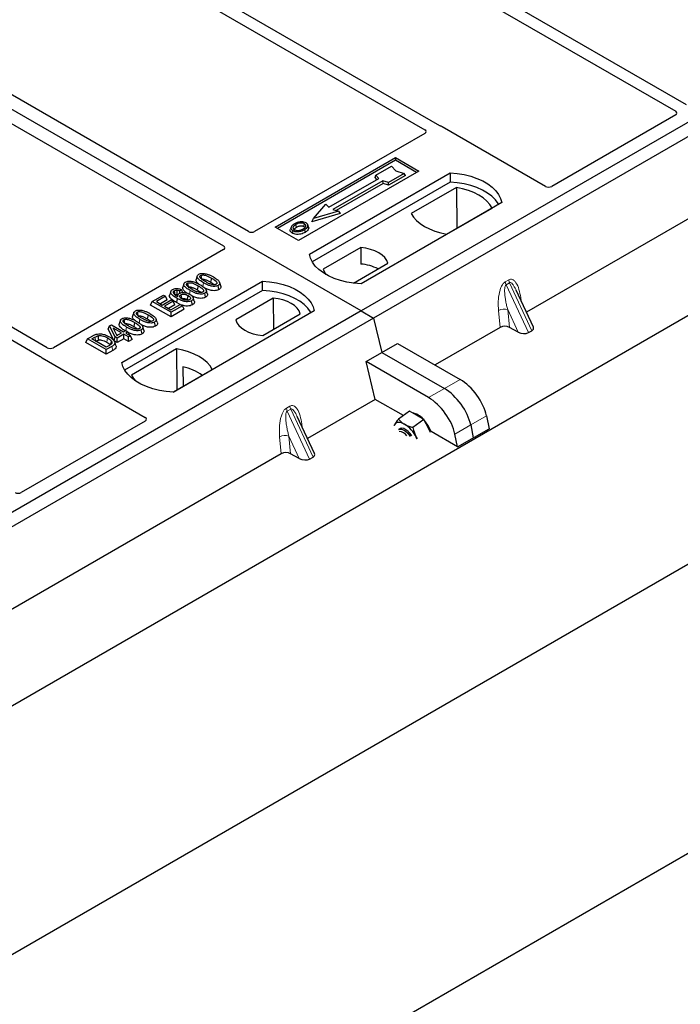
# Model space of a CAD drawing. Units: millimetres. Extents: x 0 to 420, y 0 to 297.
# Drawn here: x 334 to 349, y 118 to 140 of the extents above; entities that cross this region are included whole.
import ezdxf

# ---------------------------------------------------------------- set-up
doc = ezdxf.new("R2010")
doc.units = ezdxf.units.MM

msp = doc.modelspace()

# ---------------------------------------------------------------- linework, layer by layer
at = {"color": 7, "linetype": 'Continuous', "lineweight": 25}
for p, q in [((342.18068, 133.66655), (304.35046, 155.50547)), ((391.8641, 152.34666), (286.50519, 91.52425)), ((288.50277, 98.31091), (381.51779, 152.00734)), ((286.50519, 84.99192), (391.8641, 145.81433)), ((349.5436, 138.32508), (338.28235, 144.82607)), ((338.03486, 144.68319), (349.29611, 138.18221)), ((360.56545, 144.27986), (342.18068, 133.66655)), ((360.8483, 144.11658), (342.46352, 133.50327)), ((343.95957, 137.85443), (335.08269, 142.97894)), ((334.8352, 142.83607), (343.62158, 137.7638)), ((339.63578, 135.46226), (330.8484, 140.5351)), ((330.28272, 140.20854), (339.0701, 135.13569)), ((349.29653, 138.10101), (346.49334, 136.48277)), ((335.08326, 132.83474), (326.29689, 137.90701)), ((326.0494, 137.76414), (334.92628, 132.63962)), ((343.622, 137.6826), (339.77583, 135.46226)), ((346.3533, 136.48277), (344.01847, 137.83063)), ((352.04567, 137.17237), (345.9214, 133.63691)), ((340.23613, 135.5647), (342.95849, 137.13629)), ((342.95849, 137.07386), (340.29021, 135.53349)), ((342.95849, 137.13629), (343.48882, 136.83014)), ((342.95849, 137.13629), (342.95849, 137.07386)), ((343.43475, 136.79892), (342.95849, 137.07386)), ((343.48882, 136.83014), (340.76646, 135.25855)), ((341.01395, 134.9524), (344.19593, 136.78932)), ((342.49776, 136.6858), (342.51895, 136.73689)), ((342.51895, 136.73689), (342.87251, 136.941)), ((342.58259, 136.66342), (342.51895, 136.73689)), ((343.15535, 136.77771), (342.80179, 136.57361)), ((343.18475, 136.72739), (342.80523, 136.5083)), ((342.87251, 136.941), (342.96679, 136.83214)), ((342.96679, 136.83214), (343.15535, 136.77771)), ((343.18475, 136.72739), (343.15535, 136.77771)), ((344.19593, 136.78932), (344.19922, 136.57995)), ((344.19922, 136.57995), (341.07782, 134.778)), ((341.45122, 136.01029), (342.58259, 136.66342)), ((342.67452, 136.61035), (341.54314, 135.95722)), ((342.67795, 136.54504), (341.62086, 135.93479)), ((342.53896, 136.63823), (342.49776, 136.6858)), ((342.80179, 136.57361), (342.67452, 136.61035)), ((342.67795, 136.54504), (342.67452, 136.61035)), ((342.80523, 136.5083), (342.67795, 136.54504)), ((342.80523, 136.5083), (342.80179, 136.57361)), ((344.33863, 136.45989), (343.31694, 135.87009)), ((344.33863, 136.45989), (344.34426, 135.5314)), ((341.10474, 135.7572), (341.38758, 136.08377)), ((341.38758, 136.08377), (341.45122, 136.01029)), ((345.36266, 136.11578), (342.18068, 134.27886)), ((341.70937, 135.86741), (341.06579, 135.68165)), ((341.67042, 135.92049), (341.10474, 135.7572)), ((341.54314, 135.95722), (341.67042, 135.92049)), ((341.67042, 135.92049), (341.70937, 135.86741)), ((344.12395, 135.40422), (345.14563, 135.99402)), ((340.99572, 135.56222), (340.9786, 135.61344)), ((341.06579, 135.68165), (341.10474, 135.7572)), ((340.76646, 135.25855), (340.23613, 135.5647)), ((340.59969, 135.5641), (340.58259, 135.51293)), ((339.0701, 135.05485), (335.22392, 132.8345)), ((342.17341, 135.09768), (341.32791, 134.60959)), ((342.17341, 135.09768), (342.17623, 134.72545)), ((342.0074, 134.29461), (342.78596, 134.74407)), ((336.77131, 132.50317), (339.95329, 134.34009)), ((338.17524, 134.2831), (338.14896, 134.20446)), ((338.47773, 134.45772), (338.45145, 134.37909)), ((338.7996, 134.40886), (338.78066, 134.31627)), ((339.95658, 134.13073), (339.95329, 134.34009)), ((339.95658, 134.13073), (336.83518, 132.32878)), ((337.88023, 134.11076), (337.85392, 134.03202)), ((338.12023, 134.14708), (338.08166, 134.11846)), ((338.08462, 134.06705), (338.08166, 134.11846)), ((338.15107, 134.08231), (338.12023, 134.14708)), ((338.49711, 134.23424), (338.47816, 134.14165)), ((338.66455, 133.97607), (338.64562, 134.06869)), ((338.96705, 134.1507), (338.94811, 134.24331)), ((346.07801, 133.30198), (345.68797, 134.13616)), ((337.4217, 133.79856), (337.45959, 133.88021)), ((337.45959, 133.88021), (337.71305, 134.02653)), ((337.88386, 133.63529), (337.45959, 133.88021)), ((337.76264, 133.9979), (337.55326, 133.87703)), ((337.55326, 133.87703), (337.6855, 133.80069)), ((337.80053, 133.91625), (337.64293, 133.82527)), ((337.6855, 133.80069), (337.88386, 133.9152)), ((337.71305, 134.02653), (337.76264, 133.9979)), ((337.93344, 133.88657), (337.73509, 133.77207)), ((337.80053, 133.91625), (337.76264, 133.9979)), ((337.88386, 133.9152), (337.93344, 133.88657)), ((337.97134, 133.80492), (337.93344, 133.88657)), ((338.09192, 133.81266), (338.00479, 133.85573)), ((338.03737, 134.0238), (338.02668, 133.99181)), ((338.25091, 133.92358), (338.26849, 133.91059)), ((338.36834, 133.80507), (338.34932, 133.89764)), ((338.4106, 133.89043), (338.38436, 133.96896)), ((340.19351, 133.95471), (339.34801, 133.46661)), ((340.19351, 133.95471), (340.19878, 133.25052)), ((342.18068, 133.66655), (323.7959, 123.05325)), ((337.0424, 133.62912), (337.01612, 133.55049)), ((337.88386, 133.53176), (337.4217, 133.79856)), ((337.73509, 133.77207), (337.87835, 133.68936)), ((337.97134, 133.80492), (337.82476, 133.7203)), ((337.87835, 133.68936), (338.09323, 133.81342)), ((338.14282, 133.78479), (337.88386, 133.63529)), ((338.18072, 133.70313), (337.88386, 133.53176)), ((337.88386, 133.53176), (337.88386, 133.63529)), ((341.12002, 133.66655), (337.93804, 131.82964)), ((338.09323, 133.81342), (338.14282, 133.78479)), ((338.18072, 133.70313), (338.14282, 133.78479)), ((342.18068, 133.66655), (342.46352, 133.50327)), ((342.46352, 133.50327), (324.07874, 122.88997)), ((336.7399, 133.4545), (336.71362, 133.37586)), ((337.06177, 133.40564), (337.04283, 133.31304)), ((337.36427, 133.58026), (337.34532, 133.48767)), ((337.53171, 133.3221), (337.51278, 133.41471)), ((339.96056, 133.113), (340.80606, 133.6011)), ((342.46352, 133.50327), (342.65234, 132.72756)), ((336.46439, 133.25228), (336.49455, 133.32947)), ((336.59497, 132.99331), (336.46439, 133.25228)), ((336.49455, 133.32947), (336.53613, 133.35347)), ((336.61878, 133.0831), (336.49455, 133.32947)), ((336.53613, 133.35347), (336.81162, 133.19443)), ((336.76754, 133.16898), (336.57582, 133.27967)), ((336.57582, 133.27967), (336.66225, 133.1082)), ((336.66225, 133.1082), (336.76754, 133.16898)), ((336.81162, 133.19443), (336.86121, 133.22306)), ((336.86121, 133.22306), (336.9108, 133.19443)), ((336.9108, 133.19443), (336.86121, 133.1658)), ((336.86121, 133.1658), (336.9659, 133.10537)), ((336.9108, 133.19443), (336.9471, 133.11622)), ((337.22922, 133.14747), (337.21028, 133.24008)), ((345.32816, 133.29443), (343.85629, 132.44475)), ((345.73561, 133.1876), (345.53777, 133.29557)), ((345.96893, 133.17529), (346.04692, 133.22032)), ((335.95881, 132.95405), (335.99671, 133.03571)), ((336.42097, 132.68726), (335.95881, 132.95405)), ((335.99671, 133.03571), (336.11629, 133.10474)), ((336.42097, 132.79078), (335.99671, 133.03571)), ((336.09038, 133.03253), (336.16485, 133.07552)), ((336.41546, 132.84486), (336.09038, 133.03253)), ((336.18004, 132.98076), (336.18365, 132.98285)), ((336.59497, 132.99331), (336.61878, 133.0831)), ((336.66837, 132.95094), (336.59497, 132.99331)), ((336.63687, 132.88835), (336.61063, 132.96686)), ((336.66837, 133.05447), (336.61878, 133.0831)), ((336.64943, 133.13364), (336.67788, 133.11722)), ((336.81713, 133.14036), (336.66837, 133.05447)), ((336.66837, 132.95094), (336.66837, 133.05447)), ((336.81713, 133.03683), (336.66837, 132.95094)), ((336.92182, 133.07992), (336.81713, 133.14036)), ((336.81713, 133.03683), (336.81713, 133.14036)), ((336.92182, 132.97639), (336.81713, 133.03683)), ((336.9659, 133.10537), (336.92182, 133.07992)), ((336.92182, 132.97639), (336.92182, 133.07992)), ((337.0038, 133.02371), (336.92182, 132.97639)), ((337.0038, 133.02371), (336.9659, 133.10537)), ((336.49114, 132.88855), (336.41546, 132.84486)), ((336.54606, 132.863), (336.42097, 132.79078)), ((336.42097, 132.68726), (336.42097, 132.79078)), ((336.56517, 132.7705), (336.42097, 132.68726)), ((338.01002, 132.80647), (336.98834, 132.21666)), ((338.01002, 132.80647), (338.01565, 131.87797)), ((342.29531, 132.52145), (342.65234, 132.72756)), ((342.65234, 132.72756), (343.00936, 132.93367)), ((342.65234, 132.72756), (344.06491, 131.9121)), ((343.00936, 132.93367), (344.42194, 132.11821)), ((334.9675, 132.60562), (337.30233, 131.25775)), ((342.504, 131.66408), (342.29531, 132.52145)), ((343.70788, 131.70599), (342.29531, 132.52145)), ((337.93243, 131.82993), (338.81702, 132.34059)), ((338.15518, 132.40415), (338.15725, 131.95972)), ((342.504, 131.66408), (340.97166, 130.77948)), ((343.13792, 131.29813), (342.504, 131.66408)), ((343.27497, 131.39949), (343.0269, 131.21602)), ((343.43819, 131.30578), (343.27497, 131.39949)), ((337.30233, 131.17691), (334.49914, 129.55866)), ((341.12826, 130.44456), (340.73822, 131.27873)), ((343.60142, 131.21208), (343.35335, 131.02861)), ((343.60142, 131.21208), (343.43819, 131.30578)), ((343.70317, 131.01461), (343.60142, 131.21208)), ((345.01829, 131.29346), (345.0772, 131.00304)), ((342.94041, 131.09375), (342.93016, 131.07181)), ((342.93079, 131.07496), (342.94041, 131.09375)), ((343.05673, 131.00357), (343.02971, 130.98358)), ((343.7527, 130.91849), (343.70317, 131.01461)), ((344.36314, 130.59082), (343.76357, 130.93695)), ((344.36314, 130.59082), (345.0772, 131.00304)), ((344.66126, 131.08736), (344.72017, 130.79693)), ((343.44937, 130.77207), (343.43008, 130.81264)), ((343.43008, 130.81264), (343.45334, 130.77167)), ((344.36314, 130.59082), (344.30423, 130.88125)), ((340.37841, 130.43701), (334.25414, 126.90154)), ((340.78586, 130.33017), (340.58802, 130.43814)), ((341.01918, 130.31786), (341.09717, 130.36289))]:
    msp.add_line(p, q, dxfattribs=at)
at = {"color": 8, "linetype": 'Continuous', "lineweight": 18}
for p, q in [((338.60084, 134.22009), (338.61795, 134.3038)), ((345.44223, 134.32668), (345.52022, 134.3717)), ((345.53997, 134.30451), (345.46198, 134.25949)), ((345.53997, 134.30451), (346.04692, 133.22032)), ((338.29901, 134.04875), (338.31545, 134.12917)), ((345.96893, 133.17529), (345.46198, 134.25949)), ((345.79196, 133.96873), (345.80169, 133.89294)), ((345.32816, 133.29443), (345.28997, 133.67894)), ((345.73561, 133.1876), (345.49803, 133.69572)), ((345.49803, 133.69572), (345.53777, 133.29557)), ((337.1655, 133.39149), (337.18261, 133.4752)), ((336.86395, 133.22148), (336.88012, 133.30057)), ((336.16485, 133.07552), (336.18365, 132.98285)), ((336.56517, 132.7705), (336.54606, 132.863)), ((344.42194, 132.11821), (344.06491, 131.9121)), ((344.06491, 131.9121), (343.70788, 131.70599)), ((340.49248, 131.46925), (340.57047, 131.51427)), ((340.59023, 131.44708), (340.51224, 131.40206)), ((341.01918, 130.31786), (340.51224, 131.40206)), ((340.59023, 131.44708), (341.09717, 130.36289)), ((344.66126, 131.08736), (345.01829, 131.29346)), ((340.84221, 131.1113), (340.85194, 131.03551)), ((344.30423, 130.88125), (344.66126, 131.08736)), ((340.37841, 130.43701), (340.34022, 130.82151)), ((340.78586, 130.33017), (340.54828, 130.83829)), ((340.54828, 130.83829), (340.58802, 130.43814))]:
    msp.add_line(p, q, dxfattribs=at)
at = {"color": 7, "linetype": 'Continuous', "lineweight": 25, "flags": 128}
for points in [[(344.19593, 136.78932), (344.35686, 136.77515), (344.51338, 136.74936), (344.663, 136.71234), (344.80331, 136.66469), (344.93205, 136.60718), (345.04715, 136.54073), (345.14677, 136.46641), (345.22931, 136.38541), (345.29344, 136.29904), (345.33813, 136.20868), (345.36266, 136.11578)], [(345.29499, 136.07672), (345.28434, 136.09463), (345.22069, 136.17996), (345.13892, 136.25998), (345.04036, 136.33343), (344.92656, 136.39912), (344.79933, 136.45602), (344.66071, 136.50322), (344.5129, 136.53997), (344.35825, 136.56568), (344.19922, 136.57995)], [(345.14563, 135.99402), (345.09587, 136.07503), (345.02874, 136.15175), (344.9453, 136.22294), (344.84692, 136.28745), (344.73517, 136.34425), (344.61185, 136.39241), (344.47896, 136.43117), (344.33863, 136.45989)], [(343.31694, 135.87009), (343.3667, 135.78908), (343.43384, 135.71236), (343.51727, 135.64117), (343.61565, 135.57666), (343.72741, 135.51986), (343.85072, 135.4717), (343.98362, 135.43294), (344.12395, 135.40422)], [(340.72052, 135.56178), (340.71439, 135.59189), (340.70826, 135.622)], [(340.8914, 135.57689), (340.89757, 135.60699), (340.90373, 135.63708)], [(340.63998, 135.48435), (340.63382, 135.45426), (340.62765, 135.42417)], [(340.90426, 135.50423), (340.91044, 135.47414), (340.91661, 135.44406)], [(340.97902, 135.58156), (340.98764, 135.55428), (340.99626, 135.52699)], [(342.18068, 134.27886), (342.01975, 134.29302), (341.86322, 134.31882), (341.71361, 134.35584), (341.5733, 134.40349), (341.44456, 134.461), (341.32945, 134.52745), (341.22983, 134.60177), (341.1473, 134.68276), (341.08317, 134.76914), (341.03848, 134.8595), (341.01395, 134.9524)], [(342.78596, 134.74407), (342.7617, 134.80977), (342.71914, 134.8723), (342.65943, 134.92996), (342.58418, 134.9812), (342.49541, 135.02464), (342.39553, 135.05911), (342.28722, 135.08368), (342.17341, 135.09768)], [(341.32791, 134.60959), (341.35217, 134.54388), (341.385, 134.49328)], [(338.25312, 134.29378), (338.26089, 134.25581), (338.26903, 134.216)], [(338.55562, 134.4684), (338.56338, 134.43043), (338.57152, 134.39062)], [(339.00733, 134.23797), (338.99431, 134.27697), (338.98129, 134.31598)], [(339.95329, 134.34009), (340.11421, 134.32593), (340.27074, 134.30013), (340.42036, 134.26311), (340.56067, 134.21547), (340.68941, 134.15796), (340.80451, 134.09151), (340.90413, 134.01719), (340.98667, 133.93619), (341.0508, 133.84982), (341.09549, 133.75945), (341.12002, 133.66655)], [(337.97562, 134.03003), (337.96689, 134.07268), (337.95666, 134.12263)], [(338.01769, 134.13471), (338.01618, 134.07917), (338.01505, 134.03765)], [(338.70484, 134.06334), (338.69182, 134.10235), (338.6788, 134.14135)], [(341.05235, 133.62749), (341.0417, 133.6454), (340.97805, 133.73073), (340.89628, 133.81076), (340.79772, 133.8842), (340.68392, 133.9499), (340.55669, 134.0068), (340.41807, 134.054), (340.27026, 134.09075), (340.11561, 134.11646), (339.95658, 134.13073)], [(338.02372, 133.94833), (338.01426, 133.90203), (338.00479, 133.85573)], [(338.10715, 134.03138), (338.11595, 133.98786), (338.1259, 133.93867)], [(338.26986, 134.01617), (338.26038, 133.96988), (338.25091, 133.92358)], [(340.80606, 133.6011), (340.7818, 133.6668), (340.73924, 133.72932), (340.67953, 133.78698), (340.60428, 133.83823), (340.51551, 133.88167), (340.41563, 133.91614), (340.30732, 133.94071), (340.19351, 133.95471)], [(337.12028, 133.6398), (337.12805, 133.60183), (337.13619, 133.56202)], [(336.81779, 133.46518), (336.82555, 133.42721), (336.83369, 133.3874)], [(337.572, 133.40937), (337.55898, 133.44837), (337.54596, 133.48738)], [(339.34801, 133.46661), (339.37227, 133.40091), (339.41483, 133.33839), (339.47454, 133.28073), (339.54979, 133.22948), (339.63855, 133.18604), (339.73844, 133.15157), (339.84674, 133.127), (339.96056, 133.113)], [(337.2695, 133.23474), (337.25648, 133.27375), (337.24346, 133.31275)], [(336.23329, 133.10529), (336.23806, 133.05723), (336.24283, 133.00917)], [(336.53513, 132.98531), (336.52285, 132.94139), (336.51057, 132.89747)], [(338.81702, 132.34059), (338.76727, 132.4216), (338.70013, 132.49832), (338.6167, 132.56951), (338.51831, 132.63403), (338.40656, 132.69082), (338.28325, 132.73899), (338.15035, 132.77774), (338.01002, 132.80647)], [(337.93804, 131.82964), (337.77711, 131.8438), (337.62058, 131.8696), (337.47096, 131.90662), (337.33066, 131.95426), (337.20192, 132.01177), (337.08681, 132.07822), (336.98719, 132.15254), (336.90466, 132.23354), (336.84053, 132.31991), (336.79584, 132.41027), (336.77131, 132.50317)], [(336.98834, 132.21666), (337.03809, 132.13565), (337.08553, 132.07907)], [(343.16511, 131.10381), (343.12855, 131.12242), (343.09331, 131.13556), (343.05998, 131.14299), (343.02915, 131.14461), (343.00133, 131.14037), (342.977, 131.13035), (342.95658, 131.11472), (342.94041, 131.09375)], [(343.02971, 130.98358), (343.0556, 130.99484), (343.0951, 130.99403), (343.14078, 130.97755), (343.18925, 130.9466), (343.23691, 130.90349), (343.28023, 130.85141), (343.2955, 130.82908)], [(343.32631, 130.84311), (343.29031, 130.89351), (343.24481, 130.94236), (343.19638, 130.98084), (343.14863, 131.00611), (343.10508, 131.01627), (343.06897, 131.01059), (343.05673, 131.00357)], [(343.76357, 130.93695), (343.75681, 130.95638), (343.72418, 131.03014)]]:
    msp.add_lwpolyline(points, dxfattribs=at)
at = {"color": 8, "linetype": 'Continuous', "lineweight": 18, "flags": 128}
for points in [[(345.77268, 133.95497), (345.77366, 133.9558), (345.79196, 133.96873)], [(336.44835, 133.05489), (336.43886, 133.0086), (336.42937, 132.96232)], [(340.82294, 131.09754), (340.82391, 131.09837), (340.84221, 131.1113)]]:
    msp.add_lwpolyline(points, dxfattribs=at)
at = {"color": 7, "linetype": 'Continuous', "lineweight": 25}
for centre, radius, start, end in [((342.11745, 133.7545), 0.97274, 62.50722, 86.535942), ((337.86565, 131.14997), 1.28717, 55.413394, 77.00104), ((343.26053, 130.93841), 0.43097, 40.963202, 79.317795), ((343.01383, 130.6612), 0.80044, 27.446593, 41.846162), ((343.04, 130.72849), 0.20993, 31.965811, 88.039566), ((342.77755, 130.48497), 0.73018, 26.663009, 57.942757)]:
    msp.add_arc(centre, radius, start, end, dxfattribs=at)
at = {"color": 8, "linetype": 'Continuous', "lineweight": 18}
for centre, radius, start, end in [((345.65988, 134.35418), 0.21939, 187.201049, 205.569547), ((345.73787, 134.3992), 0.21939, 187.201049, 205.569547), ((345.41417, 133.43714), 0.27183, 72.03349, 117.188958), ((340.71014, 131.49675), 0.21939, 187.201049, 205.569547), ((340.78813, 131.54177), 0.21939, 187.201049, 205.569547), ((340.46443, 130.57971), 0.27183, 72.03349, 117.188958)]:
    msp.add_arc(centre, radius, start, end, dxfattribs=at)
at = {"color": 7, "linetype": 'Continuous', "lineweight": 25}
for centre, major_axis, ratio, start_param, end_param in [((349.22426, 138.14174), (0.10129, -0.00051), 0.5703075, 5.50967628, 7.06834258), ((343.94844, 137.78861), (0.1, 0), 0.5885797, 0.79508335, 1.14385072), ((343.54973, 137.72333), (0.10129, -0.00051), 0.5703075, 5.50967628, 7.06834258), ((346.42332, 136.52479), (0.1, 0), 0.5885797, 3.936676, 5.48810196), ((339.7058, 135.50428), (0.1, 0), 0.5885797, 3.936676, 5.48810196), ((338.99731, 135.09527), (0.10196, 0), 0.56621236, 5.50747233, 7.05889829), ((345.43502, 133.23246), (0.15057, -0.00126), 0.57858637, 0.82458815, 2.36470515), ((345.83701, 133.25145), (0.16845, -0.03031), 0.55151739, 4.16902037, 5.70491011), ((345.915, 133.29647), (0.16845, -0.03031), 0.55151739, 5.70491011, 6.6549599), ((335.15338, 132.87622), (0.10007, -0.00053), 0.58431173, 3.93916949, 5.49783579), ((335.04029, 132.64604), (0.10196, 0), 0.56621236, 3.56853826, 3.91730564), ((344.49647, 131.54883), (-0.44408, 0.60843), 0.49196336, 3.96157288, 5.44510274), ((344.13944, 131.34272), (-0.44408, 0.60843), 0.49196336, 3.96157288, 5.44510274), ((343.78241, 131.13661), (-0.44408, 0.60843), 0.49196336, 3.96157288, 5.44510274), ((337.22954, 131.21733), (0.10196, 0), 0.56621236, 5.50747233, 7.05889829), ((340.48527, 130.37503), (0.15057, -0.00126), 0.57858637, 0.82458815, 2.36470515), ((340.88726, 130.39402), (0.16845, -0.03031), 0.55151739, 4.16902037, 5.70491011), ((340.96525, 130.43904), (0.16845, -0.03031), 0.55151739, 5.70491011, 6.6549599), ((334.42859, 129.60038), (0.10007, -0.00053), 0.58431173, 3.93916949, 5.49783579)]:
    msp.add_ellipse(centre, major_axis=major_axis, ratio=ratio, start_param=start_param, end_param=end_param, dxfattribs=at)
for points, knots in [([(343.98985, 137.84219), (343.98445, 137.84383), (343.97627, 137.84631), (343.96642, 137.85068), (343.96186, 137.85318), (343.95957, 137.85443)], [0, 0, 0, 0, 0.491969333, 0.74498878, 1, 1, 1, 1]), ([(343.98985, 137.84219), (343.98445, 137.84383), (343.97627, 137.84631), (343.96642, 137.85068), (343.96186, 137.85318), (343.95957, 137.85443)], [0, 0, 0, 0, 0.49196933, 0.74498878, 1, 1, 1, 1]), ([(340.6776, 135.63916), (340.65496, 135.62456), (340.61871, 135.60119), (340.59483, 135.5598), (340.59628, 135.52514), (340.61598, 135.49942), (340.6342, 135.48798), (340.63998, 135.48435)], [0, 0, 0, 0, 0.33256791, 0.53255571, 0.73347326, 0.91545454, 1, 1, 1, 1]), ([(340.70826, 135.622), (340.68978, 135.61035), (340.66192, 135.5928), (340.64145, 135.56293), (340.64016, 135.53879), (340.65252, 135.51799), (340.66784, 135.50797), (340.67418, 135.50382)], [0, 0, 0, 0, 0.34877824, 0.52564357, 0.70353923, 0.87724806, 1, 1, 1, 1]), ([(340.80667, 135.6797), (340.79349, 135.67797), (340.76806, 135.67463), (340.72278, 135.66213), (340.69546, 135.64824), (340.6776, 135.63916)], [0, 0, 0, 0, 0.27153343, 0.52362658, 1, 1, 1, 1]), ([(340.90373, 135.63708), (340.89388, 135.64179), (340.87363, 135.6515), (340.83245, 135.65645), (340.78943, 135.65369), (340.74589, 135.64174), (340.72163, 135.62901), (340.70826, 135.622)], [0, 0, 0, 0, 0.17225862, 0.35447336, 0.55448452, 0.75462439, 1, 1, 1, 1]), ([(340.93793, 135.65655), (340.92289, 135.66366), (340.89367, 135.67748), (340.84482, 135.6824), (340.81678, 135.68041), (340.80667, 135.6797)], [0, 0, 0, 0, 0.40401189, 0.78531098, 1, 1, 1, 1]), ([(340.87319, 135.52114), (340.89061, 135.53228), (340.91779, 135.54965), (340.93637, 135.57993), (340.93628, 135.60368), (340.92419, 135.62361), (340.91012, 135.63287), (340.90373, 135.63708)], [0, 0, 0, 0, 0.33950006, 0.52937578, 0.72004699, 0.8728419, 1, 1, 1, 1]), ([(340.97902, 135.58156), (340.98023, 135.5945), (340.98227, 135.61639), (340.96121, 135.64173), (340.94443, 135.65241), (340.93793, 135.65655)], [0, 0, 0, 0, 0.46933543, 0.79410241, 1, 1, 1, 1]), ([(340.62765, 135.42417), (340.61393, 135.43398), (340.58773, 135.45271), (340.57604, 135.48544), (340.58172, 135.50474), (340.58409, 135.51282)], [0, 0, 0, 0, 0.38977969, 0.74444129, 1, 1, 1, 1]), ([(340.91661, 135.44406), (340.8865, 135.4293), (340.83966, 135.40632), (340.75793, 135.39436), (340.69442, 135.39835), (340.65126, 135.41146), (340.63248, 135.42157), (340.62765, 135.42417)], [0, 0, 0, 0, 0.360155444, 0.560329762, 0.762234515, 0.938952268, 1, 1, 1, 1]), ([(340.63998, 135.48435), (340.65395, 135.47777), (340.68171, 135.46468), (340.73417, 135.45802), (340.79215, 135.46165), (340.85179, 135.47679), (340.88686, 135.49513), (340.90426, 135.50423)], [0, 0, 0, 0, 0.17995249, 0.35775996, 0.52391077, 0.76388676, 1, 1, 1, 1]), ([(340.66391, 135.51288), (340.6691, 135.52032), (340.68199, 135.5388), (340.70611, 135.55318), (340.72052, 135.56178)], [0, 0, 0, 0, 0.40246231, 1, 1, 1, 1]), ([(340.67418, 135.50382), (340.68352, 135.49937), (340.70327, 135.48997), (340.74159, 135.48478), (340.77328, 135.48606), (340.79013, 135.48953), (340.79488, 135.49051)], [0, 0, 0, 0, 0.2772344, 0.58639771, 0.88341737, 1, 1, 1, 1]), ([(340.72052, 135.56178), (340.73986, 135.57166), (340.76861, 135.58636), (340.81833, 135.59311), (340.85282, 135.59133), (340.87724, 135.5844), (340.88774, 135.57884), (340.8914, 135.57689)], [0, 0, 0, 0, 0.39404297, 0.58598289, 0.77829649, 0.92258077, 1, 1, 1, 1]), ([(340.79488, 135.49051), (340.80698, 135.49376), (340.8274, 135.49923), (340.85308, 135.51015), (340.86645, 135.51746), (340.87319, 135.52114)], [0, 0, 0, 0, 0.41949295, 0.70780539, 1, 1, 1, 1]), ([(340.8914, 135.57689), (340.89888, 135.57211), (340.9102, 135.56487), (340.91317, 135.55543), (340.91417, 135.55222)], [0, 0, 0, 0, 0.66017169, 1, 1, 1, 1]), ([(340.90426, 135.50423), (340.91347, 135.50989), (340.93192, 135.52124), (340.96205, 135.54598), (340.97235, 135.56756), (340.97902, 135.58156)], [0, 0, 0, 0, 0.259699563, 0.519868244, 1, 1, 1, 1]), ([(340.99626, 135.52699), (340.98921, 135.51204), (340.97837, 135.48902), (340.94638, 135.46242), (340.9266, 135.45022), (340.91661, 135.44406)], [0, 0, 0, 0, 0.47867833, 0.7367445, 1, 1, 1, 1]), ([(340.99282, 135.56191), (340.99546, 135.55586), (341.00049, 135.54433), (340.99762, 135.53257), (340.99626, 135.52699)], [0, 0, 0, 0, 0.52557041, 1, 1, 1, 1]), ([(338.61795, 134.3038), (338.58945, 134.32122), (338.53668, 134.35349), (338.48839, 134.40043), (338.47291, 134.43883), (338.4783, 134.46599), (338.49626, 134.48434), (338.50954, 134.49254), (338.51335, 134.49489)], [0, 0, 0, 0, 0.32292293, 0.59800506, 0.72264897, 0.84861906, 0.95664404, 1, 1, 1, 1]), ([(338.51335, 134.49489), (338.52481, 134.50047), (338.54788, 134.51169), (338.59272, 134.51794), (338.62192, 134.51538), (338.6362, 134.51413)], [0, 0, 0, 0, 0.33548889, 0.67494377, 1, 1, 1, 1]), ([(338.6362, 134.51413), (338.66612, 134.50767), (338.72053, 134.49593), (338.78703, 134.4655), (338.82482, 134.44469), (338.84386, 134.43421)], [0, 0, 0, 0, 0.3775863, 0.68660419, 1, 1, 1, 1]), ([(338.31545, 134.12917), (338.28696, 134.1466), (338.23418, 134.17886), (338.1859, 134.2258), (338.17041, 134.2642), (338.17581, 134.29136), (338.19377, 134.30971), (338.20705, 134.31792), (338.21085, 134.32027)], [0, 0, 0, 0, 0.322922926, 0.598005062, 0.722648968, 0.848619058, 0.956644043, 1, 1, 1, 1]), ([(338.21085, 134.32027), (338.22232, 134.32584), (338.24539, 134.33706), (338.29022, 134.34331), (338.31942, 134.34075), (338.33371, 134.3395)], [0, 0, 0, 0, 0.33548889, 0.67494377, 1, 1, 1, 1]), ([(338.35936, 134.15472), (338.33087, 134.17178), (338.28683, 134.19816), (338.24486, 134.23454), (338.23437, 134.25864), (338.23452, 134.2743), (338.24169, 134.28616), (338.24959, 134.29142), (338.25312, 134.29378)], [0, 0, 0, 0, 0.42969566, 0.66404719, 0.77832129, 0.87473803, 0.94392362, 1, 1, 1, 1]), ([(338.25312, 134.29378), (338.25961, 134.29689), (338.27263, 134.30313), (338.30069, 134.30662), (338.33597, 134.3047), (338.38504, 134.2917), (338.43914, 134.2666), (338.47767, 134.24509), (338.49711, 134.23424)], [0, 0, 0, 0, 0.085867544, 0.172354431, 0.287393119, 0.446730401, 0.720780929, 1, 1, 1, 1]), ([(338.33371, 134.3395), (338.36363, 134.33304), (338.41804, 134.3213), (338.48453, 134.29087), (338.52233, 134.27006), (338.54136, 134.25958)], [0, 0, 0, 0, 0.3775863, 0.68660419, 1, 1, 1, 1]), ([(338.50362, 134.27973), (338.48613, 134.29555), (338.45864, 134.32042), (338.44515, 134.35639), (338.45171, 134.37285), (338.45409, 134.37882)], [0, 0, 0, 0, 0.52698098, 0.82856074, 1, 1, 1, 1]), ([(338.66186, 134.32934), (338.63336, 134.34641), (338.58933, 134.37279), (338.54736, 134.40917), (338.53687, 134.43327), (338.53702, 134.44893), (338.54419, 134.46079), (338.55208, 134.46605), (338.55562, 134.4684)], [0, 0, 0, 0, 0.42969566, 0.66404719, 0.77832129, 0.87473803, 0.94392362, 1, 1, 1, 1]), ([(338.55562, 134.4684), (338.5621, 134.47152), (338.57512, 134.47776), (338.60319, 134.48125), (338.63846, 134.47933), (338.68754, 134.46633), (338.74163, 134.44123), (338.78016, 134.41972), (338.7996, 134.40886)], [0, 0, 0, 0, 0.08586754, 0.17235443, 0.28739312, 0.4467304, 0.72078093, 1, 1, 1, 1]), ([(338.57456, 134.37579), (338.57907, 134.37794), (338.58781, 134.38208), (338.60745, 134.38386), (338.63347, 134.3821), (338.67559, 134.37048), (338.72525, 134.34722), (338.76207, 134.32665), (338.78066, 134.31627)], [0, 0, 0, 0, 0.06921339, 0.13387493, 0.23242622, 0.38207478, 0.68819901, 1, 1, 1, 1]), ([(338.94811, 134.24331), (338.93652, 134.23776), (338.91323, 134.22662), (338.86361, 134.22053), (338.80276, 134.22452), (338.71389, 134.2511), (338.65648, 134.28263), (338.61795, 134.3038)], [0, 0, 0, 0, 0.11604169, 0.23297639, 0.38370518, 0.58645038, 1, 1, 1, 1]), ([(338.90533, 134.2695), (338.89888, 134.26643), (338.88594, 134.26028), (338.85782, 134.25688), (338.82213, 134.25906), (338.773, 134.27231), (338.71915, 134.29734), (338.68107, 134.31861), (338.66186, 134.32934)], [0, 0, 0, 0, 0.08530317, 0.17114761, 0.28819988, 0.4516779, 0.72341504, 1, 1, 1, 1]), ([(338.78066, 134.31627), (338.80064, 134.30482), (338.83183, 134.28693), (338.85678, 134.26608), (338.86574, 134.25858)], [0, 0, 0, 0, 0.6405223, 1, 1, 1, 1]), ([(338.7996, 134.40886), (338.81907, 134.39721), (338.85674, 134.37465), (338.89995, 134.34331), (338.9213, 134.31544), (338.92543, 134.29608), (338.9203, 134.28117), (338.91173, 134.27343), (338.90605, 134.26995), (338.90533, 134.2695)], [0, 0, 0, 0, 0.29298509, 0.56692964, 0.7187245, 0.83801367, 0.91344454, 0.98903477, 1, 1, 1, 1]), ([(338.84386, 134.43421), (338.87234, 134.41677), (338.92516, 134.38443), (338.97333, 134.33737), (338.98865, 134.29887), (338.98288, 134.27179), (338.96489, 134.25365), (338.95178, 134.24557), (338.94811, 134.24331)], [0, 0, 0, 0, 0.32337645, 0.59983946, 0.7245035, 0.85052091, 0.95824464, 1, 1, 1, 1]), ([(338.02372, 133.94833), (337.99524, 133.9657), (337.94251, 133.99786), (337.88994, 134.04586), (337.87476, 134.08849), (337.88089, 134.12162), (337.90244, 134.14156), (337.91598, 134.14996), (337.918, 134.15121)], [0, 0, 0, 0, 0.30530136, 0.56525074, 0.70904213, 0.85359439, 0.97821264, 1, 1, 1, 1]), ([(337.918, 134.15121), (337.93046, 134.15721), (337.95551, 134.16927), (338.00231, 134.17495), (338.05231, 134.17105), (338.09096, 134.16), (338.11354, 134.15004), (338.12023, 134.14708)], [0, 0, 0, 0, 0.21541474, 0.43313663, 0.61778347, 0.88673179, 1, 1, 1, 1]), ([(337.95666, 134.12263), (337.95146, 134.11906), (337.94012, 134.11126), (337.93242, 134.09396), (337.93504, 134.07668), (337.94111, 134.06559), (337.9434, 134.0614)], [0, 0, 0, 0, 0.2129452, 0.46453359, 0.7975601, 1, 1, 1, 1]), ([(337.9434, 134.0614), (337.94915, 134.0537), (337.96065, 134.0383), (337.99386, 134.0114), (338.02292, 133.99354), (338.04206, 133.98178)], [0, 0, 0, 0, 0.25461108, 0.50893835, 1, 1, 1, 1]), ([(337.95666, 134.12263), (337.96461, 134.1263), (337.97973, 134.13326), (338.00252, 134.13518), (338.0146, 134.1348), (338.01769, 134.13471)], [0, 0, 0, 0, 0.45237405, 0.85978887, 1, 1, 1, 1]), ([(338.08166, 134.11846), (338.07206, 134.1222), (338.05245, 134.12985), (338.02944, 134.13307), (338.01769, 134.13471)], [0, 0, 0, 0, 0.48980205, 1, 1, 1, 1]), ([(338.04206, 133.98178), (338.03815, 133.99324), (338.03138, 134.01309), (338.04404, 134.04185), (338.06265, 134.05525), (338.07202, 134.062)], [0, 0, 0, 0, 0.40411966, 0.7002448, 1, 1, 1, 1]), ([(338.07202, 134.062), (338.0833, 134.06732), (338.10592, 134.07798), (338.15461, 134.08411), (338.20874, 134.08144), (338.26555, 134.06701), (338.29625, 134.05095), (338.31239, 134.04251)], [0, 0, 0, 0, 0.16044101, 0.32173363, 0.54012859, 0.75819574, 1, 1, 1, 1]), ([(338.24556, 134.07018), (338.23494, 134.07687), (338.19601, 134.1014), (338.15944, 134.14072), (338.14255, 134.18172), (338.14919, 134.19822), (338.15159, 134.20419)], [0, 0, 0, 0, 0.18118081, 0.66442753, 0.87837636, 1, 1, 1, 1]), ([(338.27206, 134.20117), (338.27658, 134.20331), (338.28531, 134.20745), (338.30495, 134.20924), (338.33097, 134.20747), (338.3731, 134.19585), (338.42276, 134.17259), (338.45958, 134.15202), (338.47816, 134.14165)], [0, 0, 0, 0, 0.06921339, 0.13387493, 0.23242622, 0.38207478, 0.68819901, 1, 1, 1, 1]), ([(338.64562, 134.06869), (338.63402, 134.06313), (338.61074, 134.05199), (338.56112, 134.0459), (338.50027, 134.0499), (338.4114, 134.07647), (338.35398, 134.10801), (338.31545, 134.12917)], [0, 0, 0, 0, 0.11604169, 0.23297639, 0.38370518, 0.58645038, 1, 1, 1, 1]), ([(338.60283, 134.09488), (338.59638, 134.09181), (338.58344, 134.08565), (338.55533, 134.08225), (338.51963, 134.08444), (338.47051, 134.09768), (338.41665, 134.12271), (338.37857, 134.14399), (338.35936, 134.15472)], [0, 0, 0, 0, 0.085303169, 0.17114761, 0.288199877, 0.451677896, 0.723415036, 1, 1, 1, 1]), ([(338.47816, 134.14165), (338.49814, 134.13019), (338.52934, 134.1123), (338.55428, 134.09145), (338.56325, 134.08396)], [0, 0, 0, 0, 0.6405223, 1, 1, 1, 1]), ([(338.49711, 134.23424), (338.51658, 134.22258), (338.55424, 134.20002), (338.59745, 134.16868), (338.6188, 134.14081), (338.62293, 134.12145), (338.61781, 134.10655), (338.60923, 134.0988), (338.60355, 134.09532), (338.60283, 134.09488)], [0, 0, 0, 0, 0.29298509, 0.56692964, 0.7187245, 0.83801367, 0.91344454, 0.98903477, 1, 1, 1, 1]), ([(338.54136, 134.25958), (338.56984, 134.24215), (338.62267, 134.2098), (338.67083, 134.16274), (338.68615, 134.12425), (338.68039, 134.09716), (338.6624, 134.07903), (338.64928, 134.07094), (338.64562, 134.06869)], [0, 0, 0, 0, 0.32337645, 0.59983946, 0.7245035, 0.85052091, 0.95824464, 1, 1, 1, 1]), ([(338.96705, 134.1507), (338.95032, 134.14302), (338.91874, 134.12853), (338.85454, 134.12302), (338.78005, 134.13045), (338.70333, 134.15628), (338.65668, 134.18144), (338.63402, 134.19366)], [0, 0, 0, 0, 0.16590757, 0.31325374, 0.49572703, 0.75503214, 1, 1, 1, 1]), ([(338.70346, 134.06321), (338.70659, 134.05521), (338.71388, 134.03662), (338.70414, 134.00762), (338.68288, 133.98734), (338.66804, 133.97822), (338.66455, 133.97607)], [0, 0, 0, 0, 0.25885445, 0.60222736, 0.90653802, 1, 1, 1, 1]), ([(339.00596, 134.23783), (339.00909, 134.22984), (339.01637, 134.21125), (339.00663, 134.18224), (338.98538, 134.16196), (338.97054, 134.15284), (338.96705, 134.1507)], [0, 0, 0, 0, 0.25885445, 0.60222736, 0.90653802, 1, 1, 1, 1]), ([(338.00479, 133.85573), (337.97616, 133.87309), (337.91866, 133.90797), (337.86336, 133.96066), (337.84673, 134.00511), (337.85441, 134.02464), (337.85719, 134.03169)], [0, 0, 0, 0, 0.3522243, 0.70741213, 0.89442148, 1, 1, 1, 1]), ([(337.97562, 134.03003), (337.98044, 134.0323), (337.98987, 134.03673), (338.0046, 134.03796), (338.01273, 134.03772), (338.01505, 134.03765)], [0, 0, 0, 0, 0.428443867, 0.837174527, 1, 1, 1, 1]), ([(338.04278, 134.03215), (338.04039, 134.03293), (338.03181, 134.03573), (338.02207, 134.03684), (338.01505, 134.03765)], [0, 0, 0, 0, 0.27862797, 1, 1, 1, 1]), ([(338.34932, 133.89764), (338.33629, 133.89143), (338.31011, 133.87895), (338.25547, 133.87241), (338.19037, 133.87708), (338.10795, 133.90264), (338.0559, 133.93087), (338.02372, 133.94833)], [0, 0, 0, 0, 0.13312969, 0.26742211, 0.43112312, 0.64824259, 1, 1, 1, 1]), ([(338.12893, 133.93849), (338.118, 133.94555), (338.09794, 133.95852), (338.08206, 133.98258), (338.08165, 134.00425), (338.09171, 134.02113), (338.10256, 134.02834), (338.10715, 134.03138)], [0, 0, 0, 0, 0.271353854, 0.498241295, 0.726147745, 0.884304383, 1, 1, 1, 1]), ([(338.10715, 134.03138), (338.11422, 134.03479), (338.12952, 134.04215), (338.1616, 134.04648), (338.19683, 134.0443), (338.23533, 134.03436), (338.25714, 134.02287), (338.26986, 134.01617)], [0, 0, 0, 0, 0.14902768, 0.32232446, 0.52006201, 0.72017384, 1, 1, 1, 1]), ([(338.1259, 133.93867), (338.13135, 133.94127), (338.14232, 133.94651), (338.16634, 133.94912), (338.19531, 133.9468), (338.22519, 133.93744), (338.24249, 133.92812), (338.25091, 133.92358)], [0, 0, 0, 0, 0.14755265, 0.29674387, 0.49997526, 0.75672412, 1, 1, 1, 1]), ([(338.30292, 133.92174), (338.29443, 133.91785), (338.27837, 133.91047), (338.2434, 133.90698), (338.20471, 133.9094), (338.16333, 133.92051), (338.14071, 133.93233), (338.12893, 133.93849)], [0, 0, 0, 0, 0.1642811, 0.31092407, 0.5317739, 0.75613782, 1, 1, 1, 1]), ([(338.26986, 134.01617), (338.28426, 134.00691), (338.30838, 133.99138), (338.32332, 133.96508), (338.324, 133.94573), (338.31666, 133.93121), (338.30731, 133.92476), (338.30292, 133.92174)], [0, 0, 0, 0, 0.34799721, 0.58305626, 0.7642749, 0.88951555, 1, 1, 1, 1]), ([(338.31239, 134.04251), (338.33573, 134.02605), (338.37104, 134.00113), (338.38952, 133.96088), (338.38623, 133.9317), (338.3699, 133.9107), (338.35433, 133.90082), (338.34932, 133.89764)], [0, 0, 0, 0, 0.38791814, 0.58709918, 0.75346497, 0.92063433, 1, 1, 1, 1]), ([(338.66455, 133.97607), (338.64783, 133.9684), (338.61625, 133.95391), (338.55203, 133.94839), (338.47764, 133.95588), (338.40817, 133.97881), (338.3677, 134.00039), (338.35135, 134.0091)], [0, 0, 0, 0, 0.17822216, 0.33650518, 0.53252266, 0.81107485, 1, 1, 1, 1]), ([(338.40842, 133.89013), (338.4106, 133.8857), (338.4178, 133.87103), (338.41123, 133.84459), (338.39235, 133.82028), (338.37413, 133.80874), (338.36834, 133.80507)], [0, 0, 0, 0, 0.14900942, 0.49352992, 0.83914788, 1, 1, 1, 1]), ([(337.18261, 133.4752), (337.15412, 133.49262), (337.10134, 133.52489), (337.05306, 133.57183), (337.03757, 133.61023), (337.04297, 133.63739), (337.06093, 133.65574), (337.07421, 133.66394), (337.07801, 133.66629)], [0, 0, 0, 0, 0.322922926, 0.598005062, 0.722648968, 0.848619058, 0.956644043, 1, 1, 1, 1]), ([(337.07801, 133.66629), (337.08948, 133.67187), (337.11255, 133.68309), (337.15738, 133.68934), (337.18658, 133.68678), (337.20087, 133.68553)], [0, 0, 0, 0, 0.33548889, 0.67494377, 1, 1, 1, 1]), ([(337.22652, 133.50074), (337.19803, 133.51781), (337.15399, 133.54419), (337.11202, 133.58057), (337.10153, 133.60467), (337.10168, 133.62033), (337.10885, 133.63219), (337.11675, 133.63745), (337.12028, 133.6398)], [0, 0, 0, 0, 0.429695658, 0.664047191, 0.778321291, 0.874738025, 0.943923621, 1, 1, 1, 1]), ([(337.12028, 133.6398), (337.12677, 133.64291), (337.13979, 133.64916), (337.16785, 133.65265), (337.20313, 133.65073), (337.2522, 133.63773), (337.3063, 133.61263), (337.34483, 133.59112), (337.36427, 133.58026)], [0, 0, 0, 0, 0.08586754, 0.17235443, 0.28739312, 0.4467304, 0.72078093, 1, 1, 1, 1]), ([(337.20087, 133.68553), (337.23079, 133.67907), (337.2852, 133.66733), (337.35169, 133.6369), (337.38949, 133.61609), (337.40852, 133.60561)], [0, 0, 0, 0, 0.3775863, 0.68660419, 1, 1, 1, 1]), ([(337.40852, 133.60561), (337.437, 133.58817), (337.48983, 133.55582), (337.53799, 133.50876), (337.55331, 133.47027), (337.54754, 133.44318), (337.52956, 133.42505), (337.51644, 133.41697), (337.51278, 133.41471)], [0, 0, 0, 0, 0.32337645, 0.59983946, 0.7245035, 0.85052091, 0.95824464, 1, 1, 1, 1]), ([(338.36834, 133.80507), (338.35185, 133.79732), (338.31908, 133.78192), (338.25277, 133.775), (338.17688, 133.78099), (338.13022, 133.79779), (338.10383, 133.8073)], [0, 0, 0, 0, 0.21827375, 0.43375979, 0.67970303, 1, 1, 1, 1]), ([(336.88012, 133.30057), (336.85162, 133.31799), (336.79885, 133.35026), (336.75056, 133.3972), (336.73508, 133.4356), (336.74047, 133.46276), (336.75843, 133.48111), (336.77171, 133.48932), (336.77552, 133.49167)], [0, 0, 0, 0, 0.322922926, 0.598005062, 0.722648968, 0.848619058, 0.956644043, 1, 1, 1, 1]), ([(336.77552, 133.49167), (336.78698, 133.49724), (336.81005, 133.50846), (336.85489, 133.51471), (336.88409, 133.51215), (336.89837, 133.5109)], [0, 0, 0, 0, 0.335488892, 0.674943769, 1, 1, 1, 1]), ([(336.92403, 133.32612), (336.89553, 133.34318), (336.8515, 133.36956), (336.80953, 133.40594), (336.79904, 133.43004), (336.79919, 133.4457), (336.80636, 133.45756), (336.81425, 133.46282), (336.81779, 133.46518)], [0, 0, 0, 0, 0.42969566, 0.66404719, 0.77832129, 0.87473803, 0.94392362, 1, 1, 1, 1]), ([(336.81779, 133.46518), (336.82427, 133.46829), (336.83729, 133.47453), (336.86536, 133.47802), (336.90063, 133.4761), (336.94971, 133.4631), (337.0038, 133.438), (337.04233, 133.41649), (337.06177, 133.40564)], [0, 0, 0, 0, 0.085867544, 0.172354431, 0.287393119, 0.446730401, 0.720780929, 1, 1, 1, 1]), ([(336.83673, 133.37257), (336.84124, 133.37471), (336.84998, 133.37885), (336.86962, 133.38063), (336.89564, 133.37887), (336.93777, 133.36725), (336.98742, 133.34399), (337.02425, 133.32342), (337.04283, 133.31304)], [0, 0, 0, 0, 0.06921339, 0.13387493, 0.23242622, 0.38207478, 0.68819901, 1, 1, 1, 1]), ([(336.89837, 133.5109), (336.92829, 133.50444), (336.9827, 133.4927), (337.0492, 133.46227), (337.08699, 133.44146), (337.10603, 133.43098)], [0, 0, 0, 0, 0.3775863, 0.68660419, 1, 1, 1, 1]), ([(337.06829, 133.45113), (337.0508, 133.46695), (337.0233, 133.49182), (337.00981, 133.52779), (337.01637, 133.54425), (337.01875, 133.55022)], [0, 0, 0, 0, 0.52698098, 0.828560739, 1, 1, 1, 1]), ([(337.06177, 133.40564), (337.08124, 133.39398), (337.11891, 133.37142), (337.16212, 133.34008), (337.18347, 133.31221), (337.1876, 133.29285), (337.18247, 133.27795), (337.1739, 133.2702), (337.16822, 133.26672), (337.1675, 133.26628)], [0, 0, 0, 0, 0.29298509, 0.56692964, 0.7187245, 0.83801367, 0.91344454, 0.98903477, 1, 1, 1, 1]), ([(337.10603, 133.43098), (337.13451, 133.41354), (337.18733, 133.3812), (337.2355, 133.33414), (337.25082, 133.29565), (337.24505, 133.26856), (337.22706, 133.25043), (337.21395, 133.24234), (337.21028, 133.24008)], [0, 0, 0, 0, 0.323376445, 0.599839461, 0.7245035, 0.850520908, 0.958244641, 1, 1, 1, 1]), ([(337.13922, 133.54719), (337.14374, 133.54933), (337.15247, 133.55348), (337.17211, 133.55526), (337.19813, 133.5535), (337.24026, 133.54188), (337.28992, 133.51862), (337.32674, 133.49805), (337.34532, 133.48767)], [0, 0, 0, 0, 0.069213388, 0.133874932, 0.232426224, 0.382074781, 0.688199013, 1, 1, 1, 1]), ([(337.51278, 133.41471), (337.50118, 133.40916), (337.4779, 133.39802), (337.42828, 133.39193), (337.36742, 133.39592), (337.27856, 133.4225), (337.22114, 133.45403), (337.18261, 133.4752)], [0, 0, 0, 0, 0.11604169, 0.23297639, 0.38370518, 0.58645038, 1, 1, 1, 1]), ([(337.46999, 133.4409), (337.46354, 133.43783), (337.4506, 133.43168), (337.42249, 133.42828), (337.38679, 133.43046), (337.33767, 133.44371), (337.28381, 133.46874), (337.24573, 133.49001), (337.22652, 133.50074)], [0, 0, 0, 0, 0.085303169, 0.17114761, 0.288199877, 0.451677896, 0.723415036, 1, 1, 1, 1]), ([(337.34532, 133.48767), (337.3653, 133.47621), (337.3965, 133.45833), (337.42144, 133.43748), (337.43041, 133.42998)], [0, 0, 0, 0, 0.6405223, 1, 1, 1, 1]), ([(337.36427, 133.58026), (337.38374, 133.56861), (337.4214, 133.54605), (337.46461, 133.51471), (337.48596, 133.48684), (337.49009, 133.46748), (337.48497, 133.45257), (337.47639, 133.44483), (337.47071, 133.44134), (337.46999, 133.4409)], [0, 0, 0, 0, 0.29298509, 0.56692964, 0.7187245, 0.83801367, 0.91344454, 0.98903477, 1, 1, 1, 1]), ([(337.57062, 133.40923), (337.57375, 133.40124), (337.58104, 133.38264), (337.5713, 133.35364), (337.55004, 133.33336), (337.5352, 133.32424), (337.53171, 133.3221)], [0, 0, 0, 0, 0.25885445, 0.60222736, 0.90653802, 1, 1, 1, 1]), ([(336.849, 133.21601), (336.82472, 133.23088), (336.77166, 133.26338), (336.72391, 133.31203), (336.70723, 133.35313), (336.71386, 133.36962), (336.71626, 133.37559)], [0, 0, 0, 0, 0.33239843, 0.72640027, 0.90083753, 1, 1, 1, 1]), ([(337.21028, 133.24008), (337.19869, 133.23453), (337.1754, 133.22339), (337.12578, 133.2173), (337.06493, 133.2213), (336.97606, 133.24787), (336.91865, 133.27941), (336.88012, 133.30057)], [0, 0, 0, 0, 0.11604169, 0.23297639, 0.38370518, 0.58645038, 1, 1, 1, 1]), ([(337.22922, 133.14747), (337.21249, 133.1398), (337.18091, 133.12531), (337.11669, 133.11978), (337.04231, 133.12728), (336.97344, 133.14997), (336.93348, 133.17125), (336.91765, 133.17968)], [0, 0, 0, 0, 0.17932, 0.33857805, 0.53580298, 0.81607104, 1, 1, 1, 1]), ([(337.1675, 133.26628), (337.16105, 133.26321), (337.14811, 133.25705), (337.11999, 133.25365), (337.0843, 133.25584), (337.03517, 133.26908), (336.98132, 133.29411), (336.94324, 133.31538), (336.92403, 133.32612)], [0, 0, 0, 0, 0.08530317, 0.17114761, 0.28819988, 0.4516779, 0.72341504, 1, 1, 1, 1]), ([(337.04283, 133.31304), (337.06281, 133.30159), (337.094, 133.2837), (337.11895, 133.26285), (337.12791, 133.25536)], [0, 0, 0, 0, 0.6405223, 1, 1, 1, 1]), ([(337.53171, 133.3221), (337.51499, 133.31442), (337.4834, 133.29993), (337.4192, 133.29442), (337.34472, 133.30185), (337.268, 133.32768), (337.22135, 133.35284), (337.19869, 133.36506)], [0, 0, 0, 0, 0.16590757, 0.31325374, 0.49572703, 0.75503214, 1, 1, 1, 1]), ([(337.26813, 133.23461), (337.27126, 133.22661), (337.27854, 133.20802), (337.2688, 133.17901), (337.24755, 133.15874), (337.23271, 133.14961), (337.22922, 133.14747)], [0, 0, 0, 0, 0.25885445, 0.60222736, 0.90653802, 1, 1, 1, 1]), ([(336.11629, 133.10474), (336.12373, 133.1089), (336.13893, 133.1174), (336.16342, 133.12952), (336.18218, 133.13595), (336.19162, 133.13918)], [0, 0, 0, 0, 0.32227377, 0.65896106, 1, 1, 1, 1]), ([(336.16485, 133.07552), (336.17512, 133.08115), (336.19063, 133.08966), (336.21349, 133.09983), (336.22665, 133.10346), (336.23329, 133.10529)], [0, 0, 0, 0, 0.49363851, 0.74460945, 1, 1, 1, 1]), ([(336.18365, 132.98285), (336.1926, 132.98777), (336.20609, 132.9952), (336.22576, 133.00425), (336.23711, 133.00752), (336.24283, 133.00917)], [0, 0, 0, 0, 0.494463554, 0.745192544, 1, 1, 1, 1]), ([(336.19162, 133.13918), (336.21171, 133.14325), (336.25047, 133.1511), (336.32465, 133.14532), (336.41006, 133.12387), (336.46363, 133.09554), (336.49303, 133.07999)], [0, 0, 0, 0, 0.18630212, 0.35937885, 0.64842263, 1, 1, 1, 1]), ([(336.23329, 133.10529), (336.24625, 133.10715), (336.27589, 133.11141), (336.3307, 133.10461), (336.39139, 133.0859), (336.42871, 133.06559), (336.44835, 133.05489)], [0, 0, 0, 0, 0.16257618, 0.37178034, 0.66929577, 1, 1, 1, 1]), ([(336.24283, 133.00917), (336.25277, 133.01057), (336.27609, 133.01385), (336.32098, 133.00816), (336.3755, 132.99171), (336.41006, 132.97285), (336.42937, 132.96232)], [0, 0, 0, 0, 0.14252125, 0.33421729, 0.62813639, 1, 1, 1, 1]), ([(336.42937, 132.96232), (336.44501, 132.95265), (336.46864, 132.93804), (336.49501, 132.91585), (336.50536, 132.90362), (336.51057, 132.89747)], [0, 0, 0, 0, 0.492798905, 0.744789345, 1, 1, 1, 1]), ([(336.44835, 133.05489), (336.46254, 133.04616), (336.48661, 133.03136), (336.51572, 133.00792), (336.52863, 132.99288), (336.53513, 132.98531)], [0, 0, 0, 0, 0.41662067, 0.70616369, 1, 1, 1, 1]), ([(336.53513, 132.98531), (336.54135, 132.97508), (336.55167, 132.95809), (336.5456, 132.93097), (336.52369, 132.9086), (336.50217, 132.89534), (336.49114, 132.88855)], [0, 0, 0, 0, 0.29774132, 0.49425142, 0.74068979, 1, 1, 1, 1]), ([(336.49303, 133.07999), (336.51066, 133.06908), (336.54585, 133.04731), (336.58704, 133.01002), (336.61163, 132.97193), (336.6181, 132.93459), (336.59738, 132.89616), (336.56506, 132.87528), (336.54606, 132.863)], [0, 0, 0, 0, 0.17968621, 0.35860345, 0.52934031, 0.66587737, 0.80357442, 1, 1, 1, 1]), ([(336.6368, 132.88834), (336.63686, 132.88823), (336.64428, 132.87601), (336.64338, 132.84903), (336.62146, 132.8069), (336.58575, 132.78381), (336.56517, 132.7705)], [0, 0, 0, 0, 0.00258875, 0.29802109, 0.59519699, 1, 1, 1, 1]), ([(334.92628, 132.63962), (334.93038, 132.63701), (334.93659, 132.63306), (334.94327, 132.62702), (334.94608, 132.62377), (334.94748, 132.62214)], [0, 0, 0, 0, 0.49205422, 0.74500317, 1, 1, 1, 1]), ([(334.92628, 132.63962), (334.93038, 132.63701), (334.93659, 132.63306), (334.94327, 132.62702), (334.94608, 132.62377), (334.94748, 132.62214)], [0, 0, 0, 0, 0.49205422, 0.74500317, 1, 1, 1, 1]), ([(342.94041, 131.09375), (342.9419, 131.09623), (342.95316, 131.11503), (342.97943, 131.15419), (343.01098, 131.19528), (343.0269, 131.21602)], [0, 0, 0, 0, 0.07008577, 0.53078223, 1, 1, 1, 1]), ([(343.0269, 131.21602), (343.04641, 131.19563), (343.0858, 131.15448), (343.13851, 131.1208), (343.16511, 131.10381)], [0, 0, 0, 0, 0.49545796, 1, 1, 1, 1]), ([(343.16511, 131.10381), (343.169, 131.10162), (343.19853, 131.08496), (343.25924, 131.05729), (343.32179, 131.03823), (343.35335, 131.02861)], [0, 0, 0, 0, 0.07008577, 0.53078223, 1, 1, 1, 1]), ([(343.35335, 131.02861), (343.35811, 131.00924), (343.37662, 130.93403), (343.4073, 130.86436), (343.43008, 130.81264)], [0, 0, 0, 0, 0.25755135, 1, 1, 1, 1])]:
    msp.add_open_spline(points, degree=3, knots=knots, dxfattribs=at)
at = {"color": 8, "linetype": 'Continuous', "lineweight": 18}
for points, knots in [([(345.28997, 133.67894), (345.28601, 133.74633), (345.27829, 133.8779), (345.29952, 134.04908), (345.33448, 134.17188), (345.36594, 134.24283), (345.40205, 134.29727), (345.42954, 134.31739), (345.44223, 134.32668)], [0, 0, 0, 0, 0.31098594, 0.6071606, 0.73262492, 0.83805746, 0.92522937, 1, 1, 1, 1]), ([(345.52022, 134.3717), (345.53333, 134.37731), (345.56172, 134.38945), (345.605, 134.38083), (345.64772, 134.35271), (345.70458, 134.28292), (345.75973, 134.15583), (345.78104, 134.0321), (345.79196, 133.96873)], [0, 0, 0, 0, 0.07477063, 0.16194254, 0.26737508, 0.3928394, 0.68901406, 1, 1, 1, 1]), ([(345.68787, 134.13611), (345.67723, 134.15803), (345.65666, 134.20041), (345.62363, 134.25312), (345.59263, 134.29004), (345.56801, 134.30656), (345.55063, 134.30899), (345.5434, 134.30595), (345.53997, 134.30451)], [0, 0, 0, 0, 0.28745525, 0.55577557, 0.75630466, 0.89593204, 0.95071277, 1, 1, 1, 1]), ([(345.46198, 134.25949), (345.45882, 134.25713), (345.45215, 134.25214), (345.44083, 134.23314), (345.43113, 134.19681), (345.42676, 134.13948), (345.42883, 134.0677), (345.4378, 133.98124), (345.45294, 133.88745), (345.47332, 133.78988), (345.48984, 133.72692), (345.49803, 133.69572)], [0, 0, 0, 0, 0.02332053, 0.04924062, 0.11530744, 0.21018812, 0.33714952, 0.47881666, 0.65536117, 0.8292081, 1, 1, 1, 1]), ([(340.34022, 130.82151), (340.33626, 130.8889), (340.32855, 131.02047), (340.34978, 131.19165), (340.38474, 131.31446), (340.41619, 131.3854), (340.4523, 131.43984), (340.47979, 131.45996), (340.49248, 131.46925)], [0, 0, 0, 0, 0.310985944, 0.607160601, 0.732624923, 0.838057459, 0.925229369, 1, 1, 1, 1]), ([(340.51224, 131.40206), (340.50907, 131.3997), (340.5024, 131.39471), (340.49108, 131.37571), (340.48138, 131.33938), (340.47702, 131.28205), (340.47908, 131.21027), (340.48805, 131.12382), (340.50319, 131.03002), (340.52357, 130.93245), (340.54009, 130.86949), (340.54828, 130.83829)], [0, 0, 0, 0, 0.02332053, 0.04924062, 0.11530744, 0.21018812, 0.33714952, 0.47881666, 0.65536117, 0.8292081, 1, 1, 1, 1]), ([(340.57047, 131.51427), (340.58358, 131.51988), (340.61198, 131.53202), (340.65525, 131.52341), (340.69797, 131.49528), (340.75484, 131.42549), (340.80998, 131.2984), (340.8313, 131.17467), (340.84221, 131.1113)], [0, 0, 0, 0, 0.07477063, 0.16194254, 0.26737508, 0.3928394, 0.68901406, 1, 1, 1, 1]), ([(340.73813, 131.27868), (340.72748, 131.3006), (340.70691, 131.34298), (340.67388, 131.39569), (340.64288, 131.43261), (340.61826, 131.44913), (340.60088, 131.45156), (340.59365, 131.44852), (340.59023, 131.44708)], [0, 0, 0, 0, 0.28745525, 0.55577557, 0.75630466, 0.89593204, 0.95071277, 1, 1, 1, 1])]:
    msp.add_open_spline(points, degree=3, knots=knots, dxfattribs=at)

doc.saveas('drawing.dxf')
